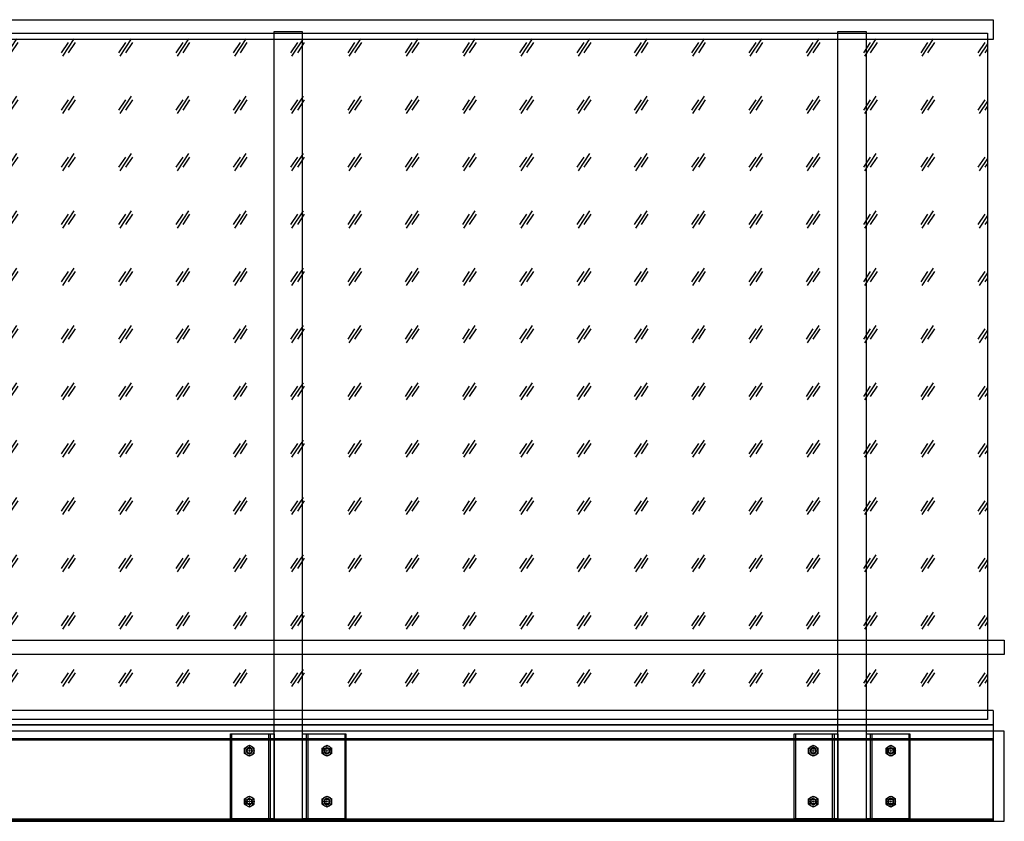
# Model space of a CAD drawing. Units: millimetres. Extents: x 711 to 32711, y 1423 to 24473.
# Drawn here: x 12405 to 14151, y 10923 to 12344 of the extents above; entities that cross this region are included whole.
import ezdxf

# ---------------------------------------------------------------- set-up
doc = ezdxf.new("R2010")
doc.units = ezdxf.units.MM
doc.linetypes.add('DASHDOT', pattern=[1, 0.5, -0.25, 0, -0.25])
doc.layers.add('BSP osie małe', color=16, linetype='DASHDOT', lineweight=0)
doc.layers.add('BSP podkonstrukcja', color=3, linetype='Continuous')

msp = doc.modelspace()

# ---------------------------------------------------------------- hatches: boundary and pattern name
at = {"true_color": 0xb5eff2, "transparency": 33554483}
h = msp.add_hatch(dxfattribs=at)
h.set_pattern_fill('GLASS', color=254, scale=4, style=0)
h.set_pattern_definition([(236.3099, (-12594.386, 9566.643), (-101.600135, -203.199954), [36.6324, -329.6916]), (236.3099, (-12592.354, 9560.547), (-101.600135, -203.199954), [21.97943, -344.34455]), (236.3099, (-12604.546, 9560.547), (-101.600135, -203.199954), [21.97943, -344.34455])])
h.paths.add_polyline_path([(10640.899, 12320.075), (14120.899, 12320.075), (14120.899, 11103.378), (10640.899, 11103.378)])

# ---------------------------------------------------------------- linework, layer by layer
at = {"color": 3}
for p, q in [((14130.899, 11119.612), (10630.899, 11119.612)), ((14130.899, 11119.612), (14130.899, 10922.975)), ((10630.899, 11093.978), (14130.899, 11093.978)), ((14130.899, 11093.878), (10630.899, 11093.878)), ((10630.899, 11069.607), (14130.899, 11069.607)), ((14130.899, 10924.975), (10630.899, 10924.975)), ((10630.899, 10922.975), (14130.899, 10922.975))]:
    msp.add_line(p, q, dxfattribs=at)
at = {"color": 190}
for p, q in [((10630.899, 11067.607), (14130.899, 11067.607)), ((14130.899, 10926.975), (14130.899, 11067.607)), ((14130.899, 10926.975), (10630.899, 10926.975))]:
    msp.add_line(p, q, dxfattribs=at)
at = {"color": 3}
msp.add_lwpolyline([(14130.899, 12309.172), (10630.899, 12309.172), (10630.899, 12344.075), (14130.899, 12344.075)], close=True, dxfattribs=at)
at = {"color": 254, "true_color": 0xb5eff2}
msp.add_lwpolyline([(10640.899, 12320.075), (14120.899, 12320.075), (14120.899, 11103.378), (10640.899, 11103.378)], close=True, dxfattribs=at)
at = {"color": 6}
for points in [[(12905.899, 10922.975), (12855.899, 10922.975), (12855.899, 12322.975), (12905.899, 12322.975)], [(13905.899, 10922.975), (13855.899, 10922.975), (13855.899, 12322.975), (13905.899, 12322.975)]]:
    msp.add_lwpolyline(points, close=True, dxfattribs=at)
at = {"color": 42}
for points in [[(14150.899, 11218.975), (10610.899, 11218.975), (10610.899, 11243.975), (14150.899, 11243.975)], [(10610.899, 10922.975), (14150.899, 10922.975), (14150.899, 11082.975), (10610.899, 11082.975)]]:
    msp.add_lwpolyline(points, close=True, dxfattribs=at)
at = {"color": 1}
for centre in [(12812.149, 11047.975), (12949.649, 11047.975), (13812.149, 11047.975), (13949.649, 11047.975), (12812.149, 10957.975), (12949.649, 10957.975), (13812.149, 10957.975), (13949.649, 10957.975)]:
    msp.add_circle(centre, 4.25, dxfattribs=at)
for centre, radius, start, end in [((12812.149, 11047.975), 8.5, 120, 180), ((12812.149, 11047.975), 8.5, 60, 120), ((12812.149, 11047.975), 8.5, 0, 60), ((12949.649, 11047.975), 8.5, 120, 180), ((12949.649, 11047.975), 8.5, 60, 120), ((12949.649, 11047.975), 8.5, 0, 60), ((13812.149, 11047.975), 8.5, 120, 180), ((13812.149, 11047.975), 8.5, 60, 120), ((13812.149, 11047.975), 8.5, 0, 60), ((13949.649, 11047.975), 8.5, 120, 180), ((13949.649, 11047.975), 8.5, 60, 120), ((13949.649, 11047.975), 8.5, 0, 60), ((12812.149, 11047.975), 8.5, 180, 240), ((12812.149, 11047.975), 5, 90, 0), ((12812.149, 11047.975), 8.5, 240, 300), ((12812.149, 11047.975), 8.5, 300, 0), ((12949.649, 11047.975), 8.5, 180, 240), ((12949.649, 11047.975), 5, 90, 0), ((12949.649, 11047.975), 8.5, 240, 300), ((12949.649, 11047.975), 8.5, 300, 0), ((13812.149, 11047.975), 8.5, 180, 240), ((13812.149, 11047.975), 5, 90, 0), ((13812.149, 11047.975), 8.5, 240, 300), ((13812.149, 11047.975), 8.5, 300, 0), ((13949.649, 11047.975), 8.5, 180, 240), ((13949.649, 11047.975), 5, 90, 0), ((13949.649, 11047.975), 8.5, 240, 300), ((13949.649, 11047.975), 8.5, 300, 0), ((12812.149, 10957.975), 8.5, 60, 120), ((12949.649, 10957.975), 8.5, 60, 120), ((13812.149, 10957.975), 8.5, 60, 120), ((13949.649, 10957.975), 8.5, 60, 120), ((12812.149, 10957.975), 8.5, 120, 180), ((12812.149, 10957.975), 8.5, 180, 240), ((12812.149, 10957.975), 5, 90, 0), ((12812.149, 10957.975), 8.5, 240, 300), ((12812.149, 10957.975), 8.5, 0, 60), ((12812.149, 10957.975), 8.5, 300, 0), ((12949.649, 10957.975), 8.5, 120, 180), ((12949.649, 10957.975), 8.5, 180, 240), ((12949.649, 10957.975), 5, 90, 0), ((12949.649, 10957.975), 8.5, 240, 300), ((12949.649, 10957.975), 8.5, 0, 60), ((12949.649, 10957.975), 8.5, 300, 0), ((13812.149, 10957.975), 8.5, 120, 180), ((13812.149, 10957.975), 8.5, 180, 240), ((13812.149, 10957.975), 5, 90, 0), ((13812.149, 10957.975), 8.5, 240, 300), ((13812.149, 10957.975), 8.5, 0, 60), ((13812.149, 10957.975), 8.5, 300, 0), ((13949.649, 10957.975), 8.5, 120, 180), ((13949.649, 10957.975), 8.5, 180, 240), ((13949.649, 10957.975), 5, 90, 0), ((13949.649, 10957.975), 8.5, 240, 300), ((13949.649, 10957.975), 8.5, 0, 60), ((13949.649, 10957.975), 8.5, 300, 0)]:
    msp.add_arc(centre, radius, start, end, dxfattribs=at)
for points, knots in [([(12803.649, 11052.883), (12804.344, 11053.284), (12805.044, 11053.688), (12806.46, 11054.505), (12807.175, 11054.918), (12807.899, 11055.336)], [0, 0, 0, 0, 0.5, 0.5, 1, 1, 1, 1]), ([(12807.899, 11055.336), (12808.259, 11055.545), (12808.622, 11055.754), (12809.338, 11056.167), (12809.694, 11056.373), (12810.756, 11056.986), (12811.455, 11057.39), (12812.149, 11057.79)], [0, 0, 0, 0, 0.25, 0.25, 0.5, 0.5, 1, 1, 1, 1]), ([(12812.149, 11057.79), (12812.844, 11057.389), (12813.544, 11056.984), (12814.96, 11056.167), (12815.675, 11055.754), (12816.399, 11055.336)], [0, 0, 0, 0, 0.5, 0.5, 1, 1, 1, 1]), ([(12816.399, 11055.336), (12816.759, 11055.128), (12817.122, 11054.919), (12817.838, 11054.505), (12818.194, 11054.3), (12819.256, 11053.687), (12819.955, 11053.283), (12820.649, 11052.883)], [0, 0, 0, 0, 0.25, 0.25, 0.5, 0.5, 1, 1, 1, 1]), ([(12941.149, 11052.883), (12941.844, 11053.284), (12942.544, 11053.688), (12943.96, 11054.505), (12944.675, 11054.918), (12945.399, 11055.336)], [0, 0, 0, 0, 0.5, 0.5, 1, 1, 1, 1]), ([(12945.399, 11055.336), (12945.759, 11055.545), (12946.122, 11055.754), (12946.838, 11056.167), (12947.194, 11056.373), (12948.256, 11056.986), (12948.955, 11057.39), (12949.649, 11057.79)], [0, 0, 0, 0, 0.25, 0.25, 0.5, 0.5, 1, 1, 1, 1]), ([(12949.649, 11057.79), (12950.344, 11057.389), (12951.044, 11056.984), (12952.46, 11056.167), (12953.175, 11055.754), (12953.899, 11055.336)], [0, 0, 0, 0, 0.5, 0.5, 1, 1, 1, 1]), ([(12953.899, 11055.336), (12954.259, 11055.128), (12954.622, 11054.919), (12955.338, 11054.505), (12955.694, 11054.3), (12956.756, 11053.687), (12957.455, 11053.283), (12958.149, 11052.883)], [0, 0, 0, 0, 0.25, 0.25, 0.5, 0.5, 1, 1, 1, 1]), ([(13803.649, 11052.883), (13804.344, 11053.284), (13805.044, 11053.688), (13806.46, 11054.505), (13807.175, 11054.918), (13807.899, 11055.336)], [0, 0, 0, 0, 0.5, 0.5, 1, 1, 1, 1]), ([(13807.899, 11055.336), (13808.259, 11055.545), (13808.622, 11055.754), (13809.338, 11056.167), (13809.694, 11056.373), (13810.756, 11056.986), (13811.455, 11057.39), (13812.149, 11057.79)], [0, 0, 0, 0, 0.25, 0.25, 0.5, 0.5, 1, 1, 1, 1]), ([(13812.149, 11057.79), (13812.844, 11057.389), (13813.544, 11056.984), (13814.96, 11056.167), (13815.675, 11055.754), (13816.399, 11055.336)], [0, 0, 0, 0, 0.5, 0.5, 1, 1, 1, 1]), ([(13816.399, 11055.336), (13816.759, 11055.128), (13817.122, 11054.919), (13817.838, 11054.505), (13818.194, 11054.3), (13819.256, 11053.687), (13819.955, 11053.283), (13820.649, 11052.883)], [0, 0, 0, 0, 0.25, 0.25, 0.5, 0.5, 1, 1, 1, 1]), ([(13941.149, 11052.883), (13941.844, 11053.284), (13942.544, 11053.688), (13943.96, 11054.505), (13944.675, 11054.918), (13945.399, 11055.336)], [0, 0, 0, 0, 0.5, 0.5, 1, 1, 1, 1]), ([(13945.399, 11055.336), (13945.759, 11055.545), (13946.122, 11055.754), (13946.838, 11056.167), (13947.194, 11056.373), (13948.256, 11056.986), (13948.955, 11057.39), (13949.649, 11057.79)], [0, 0, 0, 0, 0.25, 0.25, 0.5, 0.5, 1, 1, 1, 1]), ([(13949.649, 11057.79), (13950.344, 11057.389), (13951.044, 11056.984), (13952.46, 11056.167), (13953.175, 11055.754), (13953.899, 11055.336)], [0, 0, 0, 0, 0.5, 0.5, 1, 1, 1, 1]), ([(13953.899, 11055.336), (13954.259, 11055.128), (13954.622, 11054.919), (13955.338, 11054.505), (13955.694, 11054.3), (13956.756, 11053.687), (13957.455, 11053.283), (13958.149, 11052.883)], [0, 0, 0, 0, 0.25, 0.25, 0.5, 0.5, 1, 1, 1, 1]), ([(12803.649, 11047.975), (12803.649, 11048.391), (12803.649, 11048.809), (12803.649, 11049.644), (12803.649, 11050.057), (12803.649, 11051.285), (12803.649, 11052.089), (12803.649, 11052.883)], [0, 0, 0, 0, 0.25, 0.25, 0.5, 0.5, 1, 1, 1, 1]), ([(12803.649, 11043.068), (12803.649, 11043.867), (12803.649, 11044.684), (12803.649, 11046.32), (12803.649, 11047.144), (12803.649, 11047.975)], [0, 0, 0, 0, 0.5, 0.5, 1, 1, 1, 1]), ([(12807.899, 11040.614), (12807.538, 11040.822), (12807.176, 11041.031), (12806.459, 11041.445), (12806.103, 11041.651), (12805.042, 11042.263), (12804.342, 11042.667), (12803.649, 11043.068)], [0, 0, 0, 0, 0.25, 0.25, 0.5, 0.5, 1, 1, 1, 1]), ([(12812.149, 11038.16), (12811.454, 11038.562), (12810.753, 11038.966), (12809.338, 11039.783), (12808.623, 11040.196), (12807.899, 11040.614)], [0, 0, 0, 0, 0.5, 0.5, 1, 1, 1, 1]), ([(12816.399, 11040.614), (12816.038, 11040.406), (12815.676, 11040.196), (12814.959, 11039.783), (12814.603, 11039.577), (12813.542, 11038.964), (12812.842, 11038.561), (12812.149, 11038.16)], [0, 0, 0, 0, 0.25, 0.25, 0.5, 0.5, 1, 1, 1, 1]), ([(12820.649, 11043.068), (12819.954, 11042.666), (12819.253, 11042.262), (12817.838, 11041.445), (12817.123, 11041.032), (12816.399, 11040.614)], [0, 0, 0, 0, 0.5, 0.5, 1, 1, 1, 1]), ([(12820.649, 11047.975), (12820.649, 11048.391), (12820.649, 11048.809), (12820.649, 11049.644), (12820.649, 11050.057), (12820.649, 11051.285), (12820.649, 11052.089), (12820.649, 11052.883)], [0, 0, 0, 0, 0.25, 0.25, 0.5, 0.5, 1, 1, 1, 1]), ([(12820.649, 11043.068), (12820.649, 11043.867), (12820.649, 11044.684), (12820.649, 11046.32), (12820.649, 11047.144), (12820.649, 11047.975)], [0, 0, 0, 0, 0.5, 0.5, 1, 1, 1, 1]), ([(12941.149, 11047.975), (12941.149, 11048.391), (12941.149, 11048.809), (12941.149, 11049.644), (12941.149, 11050.057), (12941.149, 11051.285), (12941.149, 11052.089), (12941.149, 11052.883)], [0, 0, 0, 0, 0.25, 0.25, 0.5, 0.5, 1, 1, 1, 1]), ([(12941.149, 11043.068), (12941.149, 11043.867), (12941.149, 11044.684), (12941.149, 11046.32), (12941.149, 11047.144), (12941.149, 11047.975)], [0, 0, 0, 0, 0.5, 0.5, 1, 1, 1, 1]), ([(12945.399, 11040.614), (12945.038, 11040.822), (12944.676, 11041.031), (12943.959, 11041.445), (12943.603, 11041.651), (12942.542, 11042.263), (12941.842, 11042.667), (12941.149, 11043.068)], [0, 0, 0, 0, 0.25, 0.25, 0.5, 0.5, 1, 1, 1, 1]), ([(12949.649, 11038.16), (12948.954, 11038.562), (12948.253, 11038.966), (12946.838, 11039.783), (12946.123, 11040.196), (12945.399, 11040.614)], [0, 0, 0, 0, 0.5, 0.5, 1, 1, 1, 1]), ([(12953.899, 11040.614), (12953.538, 11040.406), (12953.176, 11040.196), (12952.459, 11039.783), (12952.103, 11039.577), (12951.042, 11038.964), (12950.342, 11038.561), (12949.649, 11038.16)], [0, 0, 0, 0, 0.25, 0.25, 0.5, 0.5, 1, 1, 1, 1]), ([(12958.149, 11043.068), (12957.454, 11042.666), (12956.753, 11042.262), (12955.338, 11041.445), (12954.623, 11041.032), (12953.899, 11040.614)], [0, 0, 0, 0, 0.5, 0.5, 1, 1, 1, 1]), ([(12958.149, 11047.975), (12958.149, 11048.391), (12958.149, 11048.809), (12958.149, 11049.644), (12958.149, 11050.057), (12958.149, 11051.285), (12958.149, 11052.089), (12958.149, 11052.883)], [0, 0, 0, 0, 0.25, 0.25, 0.5, 0.5, 1, 1, 1, 1]), ([(12958.149, 11043.068), (12958.149, 11043.867), (12958.149, 11044.684), (12958.149, 11046.32), (12958.149, 11047.144), (12958.149, 11047.975)], [0, 0, 0, 0, 0.5, 0.5, 1, 1, 1, 1]), ([(13803.649, 11047.975), (13803.649, 11048.391), (13803.649, 11048.809), (13803.649, 11049.644), (13803.649, 11050.057), (13803.649, 11051.285), (13803.649, 11052.089), (13803.649, 11052.883)], [0, 0, 0, 0, 0.25, 0.25, 0.5, 0.5, 1, 1, 1, 1]), ([(13803.649, 11043.068), (13803.649, 11043.867), (13803.649, 11044.684), (13803.649, 11046.32), (13803.649, 11047.144), (13803.649, 11047.975)], [0, 0, 0, 0, 0.5, 0.5, 1, 1, 1, 1]), ([(13807.899, 11040.614), (13807.538, 11040.822), (13807.176, 11041.031), (13806.459, 11041.445), (13806.103, 11041.651), (13805.042, 11042.263), (13804.342, 11042.667), (13803.649, 11043.068)], [0, 0, 0, 0, 0.25, 0.25, 0.5, 0.5, 1, 1, 1, 1]), ([(13812.149, 11038.16), (13811.454, 11038.562), (13810.753, 11038.966), (13809.338, 11039.783), (13808.623, 11040.196), (13807.899, 11040.614)], [0, 0, 0, 0, 0.5, 0.5, 1, 1, 1, 1]), ([(13816.399, 11040.614), (13816.038, 11040.406), (13815.676, 11040.196), (13814.959, 11039.783), (13814.603, 11039.577), (13813.542, 11038.964), (13812.842, 11038.561), (13812.149, 11038.16)], [0, 0, 0, 0, 0.25, 0.25, 0.5, 0.5, 1, 1, 1, 1]), ([(13820.649, 11043.068), (13819.954, 11042.666), (13819.253, 11042.262), (13817.838, 11041.445), (13817.123, 11041.032), (13816.399, 11040.614)], [0, 0, 0, 0, 0.5, 0.5, 1, 1, 1, 1]), ([(13820.649, 11047.975), (13820.649, 11048.391), (13820.649, 11048.809), (13820.649, 11049.644), (13820.649, 11050.057), (13820.649, 11051.285), (13820.649, 11052.089), (13820.649, 11052.883)], [0, 0, 0, 0, 0.25, 0.25, 0.5, 0.5, 1, 1, 1, 1]), ([(13820.649, 11043.068), (13820.649, 11043.867), (13820.649, 11044.684), (13820.649, 11046.32), (13820.649, 11047.144), (13820.649, 11047.975)], [0, 0, 0, 0, 0.5, 0.5, 1, 1, 1, 1]), ([(13941.149, 11047.975), (13941.149, 11048.391), (13941.149, 11048.809), (13941.149, 11049.644), (13941.149, 11050.057), (13941.149, 11051.285), (13941.149, 11052.089), (13941.149, 11052.883)], [0, 0, 0, 0, 0.25, 0.25, 0.5, 0.5, 1, 1, 1, 1]), ([(13941.149, 11043.068), (13941.149, 11043.867), (13941.149, 11044.684), (13941.149, 11046.32), (13941.149, 11047.144), (13941.149, 11047.975)], [0, 0, 0, 0, 0.5, 0.5, 1, 1, 1, 1]), ([(13945.399, 11040.614), (13945.038, 11040.822), (13944.676, 11041.031), (13943.959, 11041.445), (13943.603, 11041.651), (13942.542, 11042.263), (13941.842, 11042.667), (13941.149, 11043.068)], [0, 0, 0, 0, 0.25, 0.25, 0.5, 0.5, 1, 1, 1, 1]), ([(13949.649, 11038.16), (13948.954, 11038.562), (13948.253, 11038.966), (13946.838, 11039.783), (13946.123, 11040.196), (13945.399, 11040.614)], [0, 0, 0, 0, 0.5, 0.5, 1, 1, 1, 1]), ([(13953.899, 11040.614), (13953.538, 11040.406), (13953.176, 11040.196), (13952.459, 11039.783), (13952.103, 11039.577), (13951.042, 11038.964), (13950.342, 11038.561), (13949.649, 11038.16)], [0, 0, 0, 0, 0.25, 0.25, 0.5, 0.5, 1, 1, 1, 1]), ([(13958.149, 11043.068), (13957.454, 11042.666), (13956.753, 11042.262), (13955.338, 11041.445), (13954.623, 11041.032), (13953.899, 11040.614)], [0, 0, 0, 0, 0.5, 0.5, 1, 1, 1, 1]), ([(13958.149, 11047.975), (13958.149, 11048.391), (13958.149, 11048.809), (13958.149, 11049.644), (13958.149, 11050.057), (13958.149, 11051.285), (13958.149, 11052.089), (13958.149, 11052.883)], [0, 0, 0, 0, 0.25, 0.25, 0.5, 0.5, 1, 1, 1, 1]), ([(13958.149, 11043.068), (13958.149, 11043.867), (13958.149, 11044.684), (13958.149, 11046.32), (13958.149, 11047.144), (13958.149, 11047.975)], [0, 0, 0, 0, 0.5, 0.5, 1, 1, 1, 1]), ([(12807.899, 10965.336), (12808.259, 10965.545), (12808.622, 10965.754), (12809.338, 10966.167), (12809.694, 10966.373), (12810.756, 10966.986), (12811.455, 10967.39), (12812.149, 10967.79)], [0, 0, 0, 0, 0.25, 0.25, 0.5, 0.5, 1, 1, 1, 1]), ([(12812.149, 10967.79), (12812.844, 10967.389), (12813.544, 10966.984), (12814.96, 10966.167), (12815.675, 10965.754), (12816.399, 10965.336)], [0, 0, 0, 0, 0.5, 0.5, 1, 1, 1, 1]), ([(12945.399, 10965.336), (12945.759, 10965.545), (12946.122, 10965.754), (12946.838, 10966.167), (12947.194, 10966.373), (12948.256, 10966.986), (12948.955, 10967.39), (12949.649, 10967.79)], [0, 0, 0, 0, 0.25, 0.25, 0.5, 0.5, 1, 1, 1, 1]), ([(12949.649, 10967.79), (12950.344, 10967.389), (12951.044, 10966.984), (12952.46, 10966.167), (12953.175, 10965.754), (12953.899, 10965.336)], [0, 0, 0, 0, 0.5, 0.5, 1, 1, 1, 1]), ([(13807.899, 10965.336), (13808.259, 10965.545), (13808.622, 10965.754), (13809.338, 10966.167), (13809.694, 10966.373), (13810.756, 10966.986), (13811.455, 10967.39), (13812.149, 10967.79)], [0, 0, 0, 0, 0.25, 0.25, 0.5, 0.5, 1, 1, 1, 1]), ([(13812.149, 10967.79), (13812.844, 10967.389), (13813.544, 10966.984), (13814.96, 10966.167), (13815.675, 10965.754), (13816.399, 10965.336)], [0, 0, 0, 0, 0.5, 0.5, 1, 1, 1, 1]), ([(13945.399, 10965.336), (13945.759, 10965.545), (13946.122, 10965.754), (13946.838, 10966.167), (13947.194, 10966.373), (13948.256, 10966.986), (13948.955, 10967.39), (13949.649, 10967.79)], [0, 0, 0, 0, 0.25, 0.25, 0.5, 0.5, 1, 1, 1, 1]), ([(13949.649, 10967.79), (13950.344, 10967.389), (13951.044, 10966.984), (13952.46, 10966.167), (13953.175, 10965.754), (13953.899, 10965.336)], [0, 0, 0, 0, 0.5, 0.5, 1, 1, 1, 1]), ([(12803.649, 10962.883), (12804.344, 10963.284), (12805.044, 10963.688), (12806.46, 10964.505), (12807.175, 10964.918), (12807.899, 10965.336)], [0, 0, 0, 0, 0.5, 0.5, 1, 1, 1, 1]), ([(12803.649, 10957.975), (12803.649, 10958.391), (12803.649, 10958.809), (12803.649, 10959.644), (12803.649, 10960.057), (12803.649, 10961.285), (12803.649, 10962.089), (12803.649, 10962.883)], [0, 0, 0, 0, 0.25, 0.25, 0.5, 0.5, 1, 1, 1, 1]), ([(12803.649, 10953.068), (12803.649, 10953.867), (12803.649, 10954.684), (12803.649, 10956.32), (12803.649, 10957.144), (12803.649, 10957.975)], [0, 0, 0, 0, 0.5, 0.5, 1, 1, 1, 1]), ([(12807.899, 10950.614), (12807.538, 10950.822), (12807.176, 10951.031), (12806.459, 10951.445), (12806.103, 10951.651), (12805.042, 10952.263), (12804.342, 10952.667), (12803.649, 10953.068)], [0, 0, 0, 0, 0.25, 0.25, 0.5, 0.5, 1, 1, 1, 1]), ([(12812.149, 10948.16), (12811.454, 10948.562), (12810.753, 10948.966), (12809.338, 10949.783), (12808.623, 10950.196), (12807.899, 10950.614)], [0, 0, 0, 0, 0.5, 0.5, 1, 1, 1, 1]), ([(12816.399, 10950.614), (12816.038, 10950.406), (12815.676, 10950.196), (12814.959, 10949.783), (12814.603, 10949.577), (12813.542, 10948.964), (12812.842, 10948.561), (12812.149, 10948.16)], [0, 0, 0, 0, 0.25, 0.25, 0.5, 0.5, 1, 1, 1, 1]), ([(12816.399, 10965.336), (12816.759, 10965.128), (12817.122, 10964.919), (12817.838, 10964.505), (12818.194, 10964.3), (12819.256, 10963.687), (12819.955, 10963.283), (12820.649, 10962.883)], [0, 0, 0, 0, 0.25, 0.25, 0.5, 0.5, 1, 1, 1, 1]), ([(12820.649, 10953.068), (12819.954, 10952.666), (12819.253, 10952.262), (12817.838, 10951.445), (12817.123, 10951.032), (12816.399, 10950.614)], [0, 0, 0, 0, 0.5, 0.5, 1, 1, 1, 1]), ([(12820.649, 10957.975), (12820.649, 10958.391), (12820.649, 10958.809), (12820.649, 10959.644), (12820.649, 10960.057), (12820.649, 10961.285), (12820.649, 10962.089), (12820.649, 10962.883)], [0, 0, 0, 0, 0.25, 0.25, 0.5, 0.5, 1, 1, 1, 1]), ([(12820.649, 10953.068), (12820.649, 10953.867), (12820.649, 10954.684), (12820.649, 10956.32), (12820.649, 10957.144), (12820.649, 10957.975)], [0, 0, 0, 0, 0.5, 0.5, 1, 1, 1, 1]), ([(12941.149, 10962.883), (12941.844, 10963.284), (12942.544, 10963.688), (12943.96, 10964.505), (12944.675, 10964.918), (12945.399, 10965.336)], [0, 0, 0, 0, 0.5, 0.5, 1, 1, 1, 1]), ([(12941.149, 10957.975), (12941.149, 10958.391), (12941.149, 10958.809), (12941.149, 10959.644), (12941.149, 10960.057), (12941.149, 10961.285), (12941.149, 10962.089), (12941.149, 10962.883)], [0, 0, 0, 0, 0.25, 0.25, 0.5, 0.5, 1, 1, 1, 1]), ([(12941.149, 10953.068), (12941.149, 10953.867), (12941.149, 10954.684), (12941.149, 10956.32), (12941.149, 10957.144), (12941.149, 10957.975)], [0, 0, 0, 0, 0.5, 0.5, 1, 1, 1, 1]), ([(12945.399, 10950.614), (12945.038, 10950.822), (12944.676, 10951.031), (12943.959, 10951.445), (12943.603, 10951.651), (12942.542, 10952.263), (12941.842, 10952.667), (12941.149, 10953.068)], [0, 0, 0, 0, 0.25, 0.25, 0.5, 0.5, 1, 1, 1, 1]), ([(12949.649, 10948.16), (12948.954, 10948.562), (12948.253, 10948.966), (12946.838, 10949.783), (12946.123, 10950.196), (12945.399, 10950.614)], [0, 0, 0, 0, 0.5, 0.5, 1, 1, 1, 1]), ([(12953.899, 10950.614), (12953.538, 10950.406), (12953.176, 10950.196), (12952.459, 10949.783), (12952.103, 10949.577), (12951.042, 10948.964), (12950.342, 10948.561), (12949.649, 10948.16)], [0, 0, 0, 0, 0.25, 0.25, 0.5, 0.5, 1, 1, 1, 1]), ([(12953.899, 10965.336), (12954.259, 10965.128), (12954.622, 10964.919), (12955.338, 10964.505), (12955.694, 10964.3), (12956.756, 10963.687), (12957.455, 10963.283), (12958.149, 10962.883)], [0, 0, 0, 0, 0.25, 0.25, 0.5, 0.5, 1, 1, 1, 1]), ([(12958.149, 10953.068), (12957.454, 10952.666), (12956.753, 10952.262), (12955.338, 10951.445), (12954.623, 10951.032), (12953.899, 10950.614)], [0, 0, 0, 0, 0.5, 0.5, 1, 1, 1, 1]), ([(12958.149, 10957.975), (12958.149, 10958.391), (12958.149, 10958.809), (12958.149, 10959.644), (12958.149, 10960.057), (12958.149, 10961.285), (12958.149, 10962.089), (12958.149, 10962.883)], [0, 0, 0, 0, 0.25, 0.25, 0.5, 0.5, 1, 1, 1, 1]), ([(12958.149, 10953.068), (12958.149, 10953.867), (12958.149, 10954.684), (12958.149, 10956.32), (12958.149, 10957.144), (12958.149, 10957.975)], [0, 0, 0, 0, 0.5, 0.5, 1, 1, 1, 1]), ([(13803.649, 10962.883), (13804.344, 10963.284), (13805.044, 10963.688), (13806.46, 10964.505), (13807.175, 10964.918), (13807.899, 10965.336)], [0, 0, 0, 0, 0.5, 0.5, 1, 1, 1, 1]), ([(13803.649, 10957.975), (13803.649, 10958.391), (13803.649, 10958.809), (13803.649, 10959.644), (13803.649, 10960.057), (13803.649, 10961.285), (13803.649, 10962.089), (13803.649, 10962.883)], [0, 0, 0, 0, 0.25, 0.25, 0.5, 0.5, 1, 1, 1, 1]), ([(13803.649, 10953.068), (13803.649, 10953.867), (13803.649, 10954.684), (13803.649, 10956.32), (13803.649, 10957.144), (13803.649, 10957.975)], [0, 0, 0, 0, 0.5, 0.5, 1, 1, 1, 1]), ([(13807.899, 10950.614), (13807.538, 10950.822), (13807.176, 10951.031), (13806.459, 10951.445), (13806.103, 10951.651), (13805.042, 10952.263), (13804.342, 10952.667), (13803.649, 10953.068)], [0, 0, 0, 0, 0.25, 0.25, 0.5, 0.5, 1, 1, 1, 1]), ([(13812.149, 10948.16), (13811.454, 10948.562), (13810.753, 10948.966), (13809.338, 10949.783), (13808.623, 10950.196), (13807.899, 10950.614)], [0, 0, 0, 0, 0.5, 0.5, 1, 1, 1, 1]), ([(13816.399, 10950.614), (13816.038, 10950.406), (13815.676, 10950.196), (13814.959, 10949.783), (13814.603, 10949.577), (13813.542, 10948.964), (13812.842, 10948.561), (13812.149, 10948.16)], [0, 0, 0, 0, 0.25, 0.25, 0.5, 0.5, 1, 1, 1, 1]), ([(13816.399, 10965.336), (13816.759, 10965.128), (13817.122, 10964.919), (13817.838, 10964.505), (13818.194, 10964.3), (13819.256, 10963.687), (13819.955, 10963.283), (13820.649, 10962.883)], [0, 0, 0, 0, 0.25, 0.25, 0.5, 0.5, 1, 1, 1, 1]), ([(13820.649, 10953.068), (13819.954, 10952.666), (13819.253, 10952.262), (13817.838, 10951.445), (13817.123, 10951.032), (13816.399, 10950.614)], [0, 0, 0, 0, 0.5, 0.5, 1, 1, 1, 1]), ([(13820.649, 10957.975), (13820.649, 10958.391), (13820.649, 10958.809), (13820.649, 10959.644), (13820.649, 10960.057), (13820.649, 10961.285), (13820.649, 10962.089), (13820.649, 10962.883)], [0, 0, 0, 0, 0.25, 0.25, 0.5, 0.5, 1, 1, 1, 1]), ([(13820.649, 10953.068), (13820.649, 10953.867), (13820.649, 10954.684), (13820.649, 10956.32), (13820.649, 10957.144), (13820.649, 10957.975)], [0, 0, 0, 0, 0.5, 0.5, 1, 1, 1, 1]), ([(13941.149, 10962.883), (13941.844, 10963.284), (13942.544, 10963.688), (13943.96, 10964.505), (13944.675, 10964.918), (13945.399, 10965.336)], [0, 0, 0, 0, 0.5, 0.5, 1, 1, 1, 1]), ([(13941.149, 10957.975), (13941.149, 10958.391), (13941.149, 10958.809), (13941.149, 10959.644), (13941.149, 10960.057), (13941.149, 10961.285), (13941.149, 10962.089), (13941.149, 10962.883)], [0, 0, 0, 0, 0.25, 0.25, 0.5, 0.5, 1, 1, 1, 1]), ([(13941.149, 10953.068), (13941.149, 10953.867), (13941.149, 10954.684), (13941.149, 10956.32), (13941.149, 10957.144), (13941.149, 10957.975)], [0, 0, 0, 0, 0.5, 0.5, 1, 1, 1, 1]), ([(13945.399, 10950.614), (13945.038, 10950.822), (13944.676, 10951.031), (13943.959, 10951.445), (13943.603, 10951.651), (13942.542, 10952.263), (13941.842, 10952.667), (13941.149, 10953.068)], [0, 0, 0, 0, 0.25, 0.25, 0.5, 0.5, 1, 1, 1, 1]), ([(13949.649, 10948.16), (13948.954, 10948.562), (13948.253, 10948.966), (13946.838, 10949.783), (13946.123, 10950.196), (13945.399, 10950.614)], [0, 0, 0, 0, 0.5, 0.5, 1, 1, 1, 1]), ([(13953.899, 10950.614), (13953.538, 10950.406), (13953.176, 10950.196), (13952.459, 10949.783), (13952.103, 10949.577), (13951.042, 10948.964), (13950.342, 10948.561), (13949.649, 10948.16)], [0, 0, 0, 0, 0.25, 0.25, 0.5, 0.5, 1, 1, 1, 1]), ([(13953.899, 10965.336), (13954.259, 10965.128), (13954.622, 10964.919), (13955.338, 10964.505), (13955.694, 10964.3), (13956.756, 10963.687), (13957.455, 10963.283), (13958.149, 10962.883)], [0, 0, 0, 0, 0.25, 0.25, 0.5, 0.5, 1, 1, 1, 1]), ([(13958.149, 10953.068), (13957.454, 10952.666), (13956.753, 10952.262), (13955.338, 10951.445), (13954.623, 10951.032), (13953.899, 10950.614)], [0, 0, 0, 0, 0.5, 0.5, 1, 1, 1, 1]), ([(13958.149, 10957.975), (13958.149, 10958.391), (13958.149, 10958.809), (13958.149, 10959.644), (13958.149, 10960.057), (13958.149, 10961.285), (13958.149, 10962.089), (13958.149, 10962.883)], [0, 0, 0, 0, 0.25, 0.25, 0.5, 0.5, 1, 1, 1, 1]), ([(13958.149, 10953.068), (13958.149, 10953.867), (13958.149, 10954.684), (13958.149, 10956.32), (13958.149, 10957.144), (13958.149, 10957.975)], [0, 0, 0, 0, 0.5, 0.5, 1, 1, 1, 1])]:
    msp.add_open_spline(points, degree=3, knots=knots, dxfattribs=at)
at = {"layer": 'BSP osie małe', "ltscale": 2}
for p, q in [((12812.149, 11057.475), (12812.149, 11038.475)), ((12949.649, 11057.475), (12949.649, 11038.475)), ((13812.149, 11057.475), (13812.149, 11038.475)), ((13949.649, 11057.475), (13949.649, 11038.475)), ((12821.649, 11047.975), (12802.649, 11047.975)), ((12940.149, 11047.975), (12959.149, 11047.975)), ((13821.649, 11047.975), (13802.649, 11047.975)), ((13940.149, 11047.975), (13959.149, 11047.975)), ((12812.149, 10948.475), (12812.149, 10967.475)), ((12949.649, 10948.475), (12949.649, 10967.475)), ((13812.149, 10948.475), (13812.149, 10967.475)), ((13949.649, 10948.475), (13949.649, 10967.475)), ((12821.649, 10957.975), (12802.649, 10957.975)), ((12940.149, 10957.975), (12959.149, 10957.975)), ((13821.649, 10957.975), (13802.649, 10957.975)), ((13940.149, 10957.975), (13959.149, 10957.975))]:
    msp.add_line(p, q, dxfattribs=at)
at = {"layer": 'BSP podkonstrukcja'}
for p, q in [((12778.399, 10927.975), (12778.399, 11077.975)), ((12778.399, 11077.975), (12855.899, 11077.975)), ((12845.899, 11077.975), (12845.899, 10927.975)), ((12855.899, 11077.975), (12855.899, 10927.975)), ((12855.899, 11077.975), (12855.899, 10927.975)), ((12905.899, 11077.975), (12983.399, 11077.975)), ((12905.899, 11077.975), (12905.899, 10927.975)), ((12905.899, 11077.975), (12905.899, 10927.975)), ((12915.899, 11077.975), (12915.899, 10927.975)), ((12983.399, 11077.975), (12983.399, 10927.975)), ((13778.399, 10927.975), (13778.399, 11077.975)), ((13778.399, 11077.975), (13855.899, 11077.975)), ((13845.899, 11077.975), (13845.899, 10927.975)), ((13855.899, 11077.975), (13855.899, 10927.975)), ((13855.899, 11077.975), (13855.899, 10927.975)), ((13905.899, 11077.975), (13983.399, 11077.975)), ((13905.899, 11077.975), (13905.899, 10927.975)), ((13905.899, 11077.975), (13905.899, 10927.975)), ((13915.899, 11077.975), (13915.899, 10927.975)), ((13983.399, 11077.975), (13983.399, 10927.975)), ((12778.399, 10927.975), (12855.899, 10927.975)), ((12905.899, 10927.975), (12983.399, 10927.975)), ((13778.399, 10927.975), (13855.899, 10927.975)), ((13905.899, 10927.975), (13983.399, 10927.975))]:
    msp.add_line(p, q, dxfattribs=at)
at = {"layer": 'BSP podkonstrukcja', "color": 125}
for p, q in [((12780.399, 11077.975), (12780.399, 10927.975)), ((12848.899, 11077.975), (12848.899, 10927.975)), ((12912.899, 11077.975), (12912.899, 10927.975)), ((12981.399, 11077.975), (12981.399, 10927.975)), ((13780.399, 11077.975), (13780.399, 10927.975)), ((13848.899, 11077.975), (13848.899, 10927.975)), ((13912.899, 11077.975), (13912.899, 10927.975)), ((13981.399, 11077.975), (13981.399, 10927.975))]:
    msp.add_line(p, q, dxfattribs=at)
at = {"layer": 'BSP podkonstrukcja'}
for points in [[(12812.149, 11042.475, 1), (12812.149, 11053.475, 1)], [(12949.649, 11042.475, -1), (12949.649, 11053.475, -1)], [(13812.149, 11042.475, 1), (13812.149, 11053.475, 1)], [(13949.649, 11042.475, -1), (13949.649, 11053.475, -1)], [(12812.149, 10963.475, -1), (12812.149, 10952.475, -1)], [(12949.649, 10963.475, 1), (12949.649, 10952.475, 1)], [(13812.149, 10963.475, -1), (13812.149, 10952.475, -1)], [(13949.649, 10963.475, 1), (13949.649, 10952.475, 1)]]:
    msp.add_lwpolyline(points, format="xyb", close=True, dxfattribs=at)

doc.saveas('drawing.dxf')
